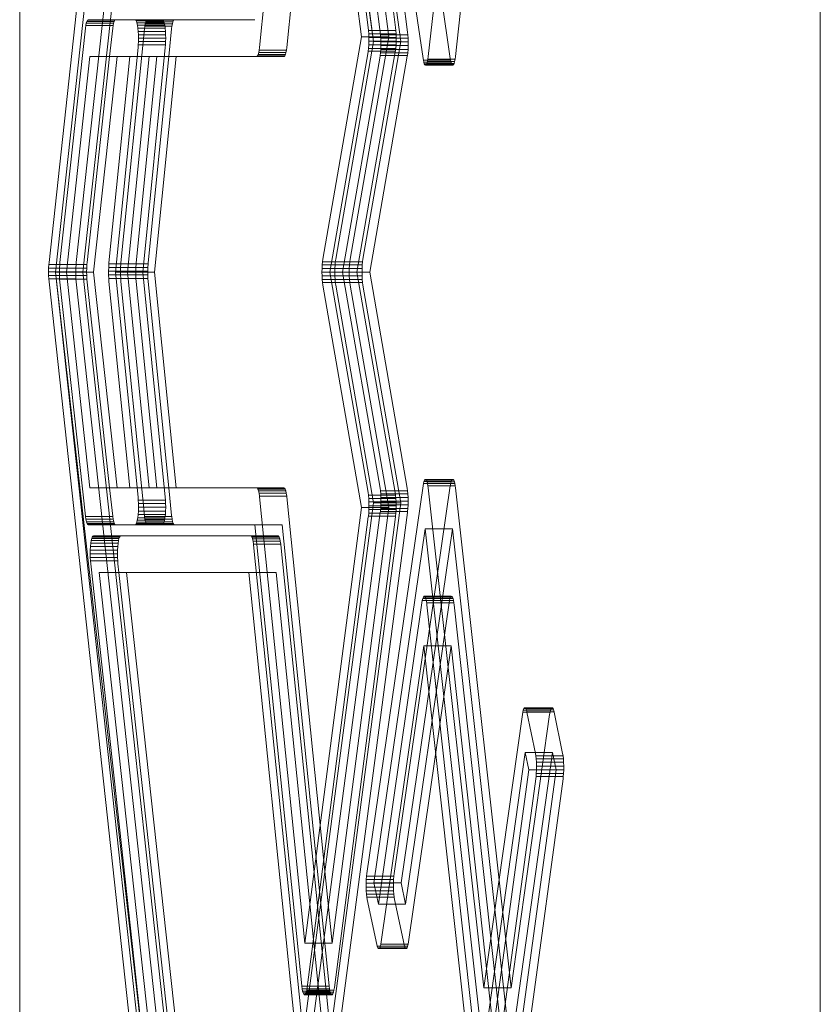
# Model space of a CAD drawing. Units: millimetres. Extents: x 3266 to 578302, y 1630 to 596964.
# Drawn here: x 3432 to 3519, y 5331 to 5438 of the extents above; entities that cross this region are included whole.
import ezdxf

# ---------------------------------------------------------------- set-up
doc = ezdxf.new("R2010")
doc.units = ezdxf.units.MM
doc.layers.add('Контур', color=7, linetype='Continuous', lineweight=15)

msp = doc.modelspace()

# ---------------------------------------------------------------- linework, layer by layer
at = {"layer": 'Контур', "linetype": 'Continuous'}
for p, q in [((3432.438, 4885.798), (3432.438, 5935.663)), ((3519.262, 5935.663), (3519.262, 4885.798)), ((3446.31, 5509.764), (3435.617, 5411.794)), ((3471.545, 5436.787), (3461.886, 5509.911)), ((3464.841, 5509.911), (3474.499, 5436.787)), ((3436.321, 5410.73), (3446.796, 5506.7)), ((3438.572, 5411.794), (3448.93, 5506.7)), ((3439.276, 5410.73), (3449.75, 5506.7)), ((3461.438, 5506.7), (3470.808, 5435.755)), ((3464.392, 5506.7), (3473.763, 5435.755)), ((3470.808, 5435.755), (3463.602, 5488.373)), ((3470.245, 5437.263), (3463.607, 5488.338)), ((3466.561, 5488.338), (3473.2, 5437.263)), ((3476.742, 5434.122), (3482.783, 5488.361)), ((3485.737, 5488.361), (3479.697, 5434.122)), ((3458.446, 5435.115), (3463.364, 5483.528)), ((3461.401, 5435.115), (3466.318, 5483.528)), ((3463.364, 5483.528), (3469.509, 5436.253)), ((3466.318, 5483.528), (3472.463, 5436.253)), ((3470.086, 5475.957), (3476.183, 5433.919)), ((3473.04, 5475.957), (3479.138, 5433.919)), ((3439.61, 5437.48), (3439.572, 5437.189)), ((3439.61, 5437.48), (3439.66, 5437.738)), ((3439.61, 5437.48), (3442.564, 5437.48)), ((3439.72, 5437.942), (3439.66, 5437.738)), ((3442.614, 5437.738), (3439.66, 5437.738)), ((3439.788, 5438.075), (3439.72, 5437.942)), ((3442.675, 5437.942), (3439.72, 5437.942)), ((3439.859, 5438.124), (3439.788, 5438.075)), ((3442.743, 5438.075), (3439.788, 5438.075)), ((3439.865, 5438.125), (3439.859, 5438.124)), ((3442.814, 5438.124), (3439.859, 5438.124)), ((3444.969, 5438.125), (3439.865, 5438.125)), ((3442.526, 5437.189), (3442.564, 5437.48)), ((3442.564, 5437.48), (3442.614, 5437.738)), ((3442.614, 5437.738), (3442.675, 5437.942)), ((3442.675, 5437.942), (3442.743, 5438.075)), ((3442.743, 5438.075), (3442.814, 5438.124)), ((3442.814, 5438.124), (3442.82, 5438.125)), ((3444.969, 5438.125), (3445.032, 5438.091)), ((3444.969, 5438.125), (3446.262, 5438.125)), ((3445.032, 5438.091), (3445.096, 5437.984)), ((3445.032, 5438.091), (3447.986, 5438.091)), ((3445.096, 5437.984), (3445.159, 5437.799)), ((3445.096, 5437.984), (3448.051, 5437.984)), ((3445.159, 5437.799), (3445.214, 5437.539)), ((3445.159, 5437.799), (3448.113, 5437.799)), ((3445.214, 5437.539), (3445.259, 5437.219)), ((3445.214, 5437.539), (3448.169, 5437.539)), ((3445.961, 5437.125), (3445.998, 5437.423)), ((3446.046, 5437.692), (3445.998, 5437.423)), ((3445.998, 5437.423), (3448.952, 5437.423)), ((3446.046, 5437.692), (3446.105, 5437.909)), ((3446.046, 5437.692), (3449.001, 5437.692)), ((3446.172, 5438.056), (3446.105, 5437.909)), ((3449.06, 5437.909), (3446.105, 5437.909)), ((3446.243, 5438.122), (3446.172, 5438.056)), ((3449.126, 5438.056), (3446.172, 5438.056)), ((3446.262, 5438.125), (3446.243, 5438.122)), ((3449.197, 5438.122), (3446.243, 5438.122)), ((3457.947, 5438.125), (3446.262, 5438.125)), ((3447.923, 5438.125), (3447.986, 5438.091)), ((3447.986, 5438.091), (3448.051, 5437.984)), ((3448.051, 5437.984), (3448.113, 5437.799)), ((3448.113, 5437.799), (3448.169, 5437.539)), ((3448.169, 5437.539), (3448.214, 5437.219)), ((3448.915, 5437.125), (3448.952, 5437.423)), ((3448.952, 5437.423), (3449.001, 5437.692)), ((3449.001, 5437.692), (3449.06, 5437.909)), ((3449.06, 5437.909), (3449.126, 5438.056)), ((3449.126, 5438.056), (3449.197, 5438.122)), ((3449.197, 5438.122), (3449.216, 5438.125)), ((3439.572, 5437.189), (3436.798, 5411.795)), ((3442.526, 5437.189), (3442.191, 5434.125)), ((3445.961, 5437.125), (3443.415, 5411.73)), ((3445.259, 5437.219), (3445.291, 5436.861)), ((3445.259, 5437.219), (3448.214, 5437.219)), ((3445.291, 5436.861), (3445.31, 5436.489)), ((3445.291, 5436.861), (3448.246, 5436.861)), ((3445.31, 5436.489), (3445.316, 5436.125)), ((3445.31, 5436.489), (3448.264, 5436.489)), ((3448.214, 5437.219), (3448.246, 5436.861)), ((3448.246, 5436.861), (3448.264, 5436.489)), ((3448.264, 5436.489), (3448.27, 5436.125)), ((3448.615, 5434.125), (3448.915, 5437.125)), ((3470.245, 5437.263), (3470.279, 5436.951)), ((3470.279, 5436.951), (3470.302, 5436.589)), ((3470.279, 5436.951), (3473.233, 5436.951)), ((3470.302, 5436.589), (3470.314, 5436.191)), ((3470.302, 5436.589), (3473.257, 5436.589)), ((3471.578, 5436.477), (3471.545, 5436.787)), ((3471.578, 5436.477), (3471.603, 5436.116)), ((3471.578, 5436.477), (3474.533, 5436.477)), ((3473.2, 5437.263), (3473.233, 5436.951)), ((3473.233, 5436.951), (3473.257, 5436.589)), ((3473.257, 5436.589), (3473.268, 5436.191)), ((3474.499, 5436.787), (3474.533, 5436.477)), ((3474.533, 5436.477), (3474.557, 5436.116)), ((3445.269, 5435.125), (3445.291, 5435.388)), ((3445.31, 5435.761), (3445.291, 5435.388)), ((3448.246, 5435.388), (3445.291, 5435.388)), ((3445.316, 5436.125), (3445.31, 5435.761)), ((3448.264, 5435.761), (3445.31, 5435.761)), ((3445.316, 5436.125), (3448.27, 5436.125)), ((3448.246, 5435.388), (3448.224, 5435.125)), ((3448.264, 5435.761), (3448.246, 5435.388)), ((3448.27, 5436.125), (3448.264, 5435.761)), ((3469.509, 5436.253), (3465.323, 5412.144)), ((3470.808, 5435.755), (3466.708, 5412.144)), ((3472.463, 5436.253), (3468.277, 5412.144)), ((3469.509, 5436.253), (3470.312, 5436.253)), ((3473.763, 5435.755), (3469.663, 5412.144)), ((3470.263, 5435.017), (3470.294, 5435.38)), ((3470.311, 5435.779), (3470.294, 5435.38)), ((3470.294, 5435.38), (3473.248, 5435.38)), ((3470.314, 5436.191), (3470.311, 5435.779)), ((3470.311, 5435.779), (3473.265, 5435.779)), ((3470.312, 5436.253), (3472.463, 5436.253)), ((3470.314, 5436.191), (3473.268, 5436.191)), ((3470.808, 5435.755), (3471.614, 5435.755)), ((3471.595, 5434.906), (3471.613, 5435.307)), ((3471.615, 5435.719), (3471.603, 5436.116)), ((3474.557, 5436.116), (3471.603, 5436.116)), ((3471.613, 5435.307), (3471.615, 5435.719)), ((3474.567, 5435.307), (3471.613, 5435.307)), ((3471.614, 5435.755), (3473.763, 5435.755)), ((3474.569, 5435.719), (3471.615, 5435.719)), ((3473.248, 5435.38), (3473.217, 5435.017)), ((3473.265, 5435.779), (3473.248, 5435.38)), ((3473.268, 5436.191), (3473.265, 5435.779)), ((3474.567, 5435.307), (3474.55, 5434.906)), ((3474.557, 5436.116), (3474.569, 5435.719)), ((3474.569, 5435.719), (3474.567, 5435.307)), ((3442.824, 5410.73), (3445.269, 5435.125)), ((3448.224, 5435.125), (3445.778, 5410.73)), ((3458.301, 5434.335), (3458.235, 5434.19)), ((3458.361, 5434.55), (3458.301, 5434.335)), ((3458.301, 5434.335), (3461.256, 5434.335)), ((3458.409, 5434.817), (3458.361, 5434.55)), ((3458.361, 5434.55), (3461.315, 5434.55)), ((3458.446, 5435.115), (3458.409, 5434.817)), ((3458.409, 5434.817), (3461.364, 5434.817)), ((3461.189, 5434.19), (3461.256, 5434.335)), ((3461.256, 5434.335), (3461.315, 5434.55)), ((3461.315, 5434.55), (3461.364, 5434.817)), ((3461.364, 5434.817), (3461.401, 5435.115)), ((3466.059, 5410.73), (3470.213, 5434.65)), ((3473.167, 5434.65), (3469.014, 5410.73)), ((3470.213, 5434.65), (3470.222, 5434.708)), ((3470.263, 5435.017), (3470.222, 5434.708)), ((3473.177, 5434.708), (3470.222, 5434.708)), ((3470.263, 5435.017), (3473.217, 5435.017)), ((3471.514, 5434.162), (3471.525, 5434.231)), ((3471.525, 5434.231), (3471.566, 5434.542)), ((3474.48, 5434.231), (3471.525, 5434.231)), ((3471.566, 5434.542), (3471.595, 5434.906)), ((3474.52, 5434.542), (3471.566, 5434.542)), ((3474.55, 5434.906), (3471.595, 5434.906)), ((3473.177, 5434.708), (3473.167, 5434.65)), ((3473.217, 5435.017), (3473.177, 5434.708)), ((3474.48, 5434.231), (3474.468, 5434.162)), ((3474.52, 5434.542), (3474.48, 5434.231)), ((3474.55, 5434.906), (3474.52, 5434.542)), ((3437.502, 5410.73), (3440.057, 5434.125)), ((3442.191, 5434.125), (3439.753, 5411.795)), ((3440.057, 5434.125), (3444.367, 5434.125)), ((3440.457, 5410.73), (3443.012, 5434.125)), ((3444.367, 5434.125), (3442.122, 5411.73)), ((3444.117, 5410.73), (3446.462, 5434.125)), ((3445.169, 5434.125), (3444.367, 5434.125)), ((3447.321, 5434.125), (3445.076, 5411.73)), ((3446.462, 5434.125), (3445.169, 5434.125)), ((3446.37, 5411.73), (3448.615, 5434.125)), ((3446.462, 5434.125), (3458.146, 5434.125)), ((3447.072, 5410.73), (3449.417, 5434.125)), ((3458.164, 5434.127), (3458.146, 5434.125)), ((3461.101, 5434.125), (3458.146, 5434.125)), ((3458.235, 5434.19), (3458.164, 5434.127)), ((3461.118, 5434.127), (3458.164, 5434.127)), ((3458.235, 5434.19), (3461.189, 5434.19)), ((3461.101, 5434.125), (3461.118, 5434.127)), ((3461.118, 5434.127), (3461.189, 5434.19)), ((3467.445, 5410.73), (3471.514, 5434.162)), ((3474.468, 5434.162), (3470.399, 5410.73)), ((3476.183, 5433.919), (3476.212, 5433.742)), ((3476.685, 5433.742), (3476.212, 5433.742)), ((3476.212, 5433.742), (3476.262, 5433.518)), ((3476.634, 5433.518), (3476.262, 5433.518)), ((3476.262, 5433.518), (3476.319, 5433.349)), ((3476.578, 5433.349), (3476.319, 5433.349)), ((3476.383, 5433.239), (3476.319, 5433.349)), ((3476.383, 5433.239), (3476.51, 5433.239)), ((3476.383, 5433.239), (3476.453, 5433.201)), ((3476.524, 5433.247), (3476.453, 5433.201)), ((3476.453, 5433.201), (3479.407, 5433.201)), ((3476.51, 5433.239), (3479.337, 5433.239)), ((3476.592, 5433.376), (3476.524, 5433.247)), ((3476.524, 5433.247), (3479.478, 5433.247)), ((3479.273, 5433.349), (3476.578, 5433.349)), ((3476.653, 5433.578), (3476.592, 5433.376)), ((3476.592, 5433.376), (3479.546, 5433.376)), ((3479.217, 5433.518), (3476.634, 5433.518)), ((3476.703, 5433.833), (3476.653, 5433.578)), ((3476.653, 5433.578), (3479.607, 5433.578)), ((3479.167, 5433.742), (3476.685, 5433.742)), ((3476.742, 5434.122), (3476.703, 5433.833)), ((3476.703, 5433.833), (3479.658, 5433.833)), ((3479.138, 5433.919), (3479.167, 5433.742)), ((3479.167, 5433.742), (3479.217, 5433.518)), ((3479.217, 5433.518), (3479.273, 5433.349)), ((3479.273, 5433.349), (3479.337, 5433.239)), ((3479.337, 5433.239), (3479.407, 5433.201)), ((3479.407, 5433.201), (3479.478, 5433.247)), ((3479.478, 5433.247), (3479.546, 5433.376)), ((3479.546, 5433.376), (3479.607, 5433.578)), ((3479.607, 5433.578), (3479.658, 5433.833)), ((3479.658, 5433.833), (3479.697, 5434.122)), ((3435.596, 5411.565), (3435.617, 5411.794)), ((3436.798, 5411.795), (3436.776, 5411.564)), ((3438.55, 5411.565), (3438.572, 5411.794)), ((3439.753, 5411.795), (3439.731, 5411.564)), ((3465.282, 5411.863), (3465.249, 5411.524)), ((3465.282, 5411.863), (3465.323, 5412.144)), ((3465.282, 5411.863), (3466.256, 5411.863)), ((3466.256, 5411.863), (3466.668, 5411.863)), ((3466.668, 5411.863), (3466.635, 5411.524)), ((3466.708, 5412.144), (3466.668, 5411.863)), ((3467.642, 5411.863), (3466.668, 5411.863)), ((3469.622, 5411.863), (3467.642, 5411.863)), ((3468.236, 5411.863), (3468.204, 5411.524)), ((3468.277, 5412.144), (3468.236, 5411.863)), ((3469.622, 5411.863), (3469.59, 5411.524)), ((3469.663, 5412.144), (3469.622, 5411.863)), ((3435.564, 5410.766), (3435.573, 5411.175)), ((3435.564, 5410.766), (3436.325, 5410.766)), ((3435.57, 5410.364), (3435.564, 5410.766)), ((3435.573, 5411.175), (3435.596, 5411.565)), ((3435.573, 5411.175), (3436.37, 5411.175)), ((3436.413, 5411.565), (3435.596, 5411.565)), ((3446.796, 5314.76), (3436.321, 5410.73)), ((3436.321, 5410.73), (3446.94, 5316.802)), ((3436.321, 5410.73), (3437.502, 5410.73)), ((3436.325, 5410.766), (3438.518, 5410.766)), ((3436.37, 5411.175), (3438.527, 5411.175)), ((3438.55, 5411.565), (3436.413, 5411.565)), ((3436.753, 5411.174), (3436.745, 5410.765)), ((3436.745, 5410.765), (3436.751, 5410.363)), ((3437.506, 5410.765), (3436.745, 5410.765)), ((3436.776, 5411.564), (3436.753, 5411.174)), ((3437.551, 5411.174), (3436.753, 5411.174)), ((3437.593, 5411.564), (3436.776, 5411.564)), ((3440.057, 5387.336), (3437.502, 5410.73)), ((3437.502, 5410.73), (3440.457, 5410.73)), ((3439.699, 5410.765), (3437.506, 5410.765)), ((3439.708, 5411.174), (3437.551, 5411.174)), ((3439.731, 5411.564), (3437.593, 5411.564)), ((3438.518, 5410.766), (3438.527, 5411.175)), ((3438.524, 5410.364), (3438.518, 5410.766)), ((3438.527, 5411.175), (3438.55, 5411.565)), ((3449.75, 5314.76), (3439.276, 5410.73)), ((3439.708, 5411.174), (3439.699, 5410.765)), ((3439.699, 5410.765), (3439.705, 5410.363)), ((3439.731, 5411.564), (3439.708, 5411.174)), ((3440.457, 5410.73), (3443.012, 5387.336)), ((3442.087, 5411.248), (3442.076, 5410.841)), ((3442.076, 5410.841), (3442.835, 5410.841)), ((3442.079, 5410.438), (3442.076, 5410.841)), ((3442.087, 5411.248), (3442.113, 5411.633)), ((3442.087, 5411.248), (3442.876, 5411.248)), ((3442.122, 5411.73), (3442.113, 5411.633)), ((3442.914, 5411.633), (3442.113, 5411.633)), ((3445.269, 5386.336), (3442.824, 5410.73)), ((3442.824, 5410.73), (3444.117, 5410.73)), ((3442.835, 5410.841), (3443.369, 5410.841)), ((3442.876, 5411.248), (3443.38, 5411.248)), ((3443.406, 5411.633), (3442.914, 5411.633)), ((3443.369, 5410.841), (3443.38, 5411.248)), ((3443.369, 5410.841), (3444.128, 5410.841)), ((3443.373, 5410.438), (3443.369, 5410.841)), ((3443.38, 5411.248), (3443.406, 5411.633)), ((3443.38, 5411.248), (3444.169, 5411.248)), ((3443.415, 5411.73), (3443.406, 5411.633)), ((3443.406, 5411.633), (3444.208, 5411.633)), ((3446.462, 5387.336), (3444.117, 5410.73)), ((3444.117, 5410.73), (3447.072, 5410.73)), ((3444.128, 5410.841), (3446.324, 5410.841)), ((3444.169, 5411.248), (3446.335, 5411.248)), ((3444.208, 5411.633), (3446.36, 5411.633)), ((3445.042, 5411.248), (3445.03, 5410.841)), ((3445.03, 5410.841), (3445.034, 5410.438)), ((3445.067, 5411.633), (3445.042, 5411.248)), ((3445.076, 5411.73), (3445.067, 5411.633)), ((3445.778, 5410.73), (3448.224, 5386.336)), ((3446.324, 5410.841), (3446.335, 5411.248)), ((3446.327, 5410.438), (3446.324, 5410.841)), ((3446.335, 5411.248), (3446.36, 5411.633)), ((3446.36, 5411.633), (3446.37, 5411.73)), ((3449.417, 5387.336), (3447.072, 5410.73)), ((3465.221, 5410.73), (3465.228, 5411.14)), ((3465.221, 5410.73), (3466.059, 5410.73)), ((3465.228, 5410.32), (3465.221, 5410.73)), ((3465.228, 5411.14), (3465.249, 5411.524)), ((3465.228, 5411.14), (3466.13, 5411.14)), ((3465.249, 5411.524), (3466.197, 5411.524)), ((3470.213, 5386.81), (3466.059, 5410.73)), ((3466.059, 5410.73), (3466.606, 5410.73)), ((3466.13, 5411.14), (3466.614, 5411.14)), ((3466.197, 5411.524), (3466.635, 5411.524)), ((3466.614, 5411.14), (3466.606, 5410.73)), ((3466.614, 5410.32), (3466.606, 5410.73)), ((3467.445, 5410.73), (3466.606, 5410.73)), ((3466.635, 5411.524), (3466.614, 5411.14)), ((3467.516, 5411.14), (3466.614, 5411.14)), ((3467.583, 5411.524), (3466.635, 5411.524)), ((3471.514, 5387.298), (3467.445, 5410.73)), ((3467.445, 5410.73), (3470.399, 5410.73)), ((3469.568, 5411.14), (3467.516, 5411.14)), ((3469.59, 5411.524), (3467.583, 5411.524)), ((3468.183, 5411.14), (3468.175, 5410.73)), ((3468.175, 5410.73), (3468.183, 5410.32)), ((3468.204, 5411.524), (3468.183, 5411.14)), ((3469.014, 5410.73), (3473.167, 5386.81)), ((3469.568, 5411.14), (3469.561, 5410.73)), ((3469.561, 5410.73), (3469.568, 5410.32)), ((3469.59, 5411.524), (3469.568, 5411.14)), ((3470.399, 5410.73), (3474.468, 5387.298)), ((3435.57, 5410.364), (3436.361, 5410.364)), ((3435.589, 5409.992), (3435.57, 5410.364)), ((3435.589, 5409.992), (3436.402, 5409.992)), ((3435.617, 5409.666), (3435.589, 5409.992)), ((3435.617, 5409.666), (3446.31, 5311.696)), ((3436.361, 5410.364), (3438.524, 5410.364)), ((3436.402, 5409.992), (3438.543, 5409.992)), ((3437.542, 5410.363), (3436.751, 5410.363)), ((3436.751, 5410.363), (3436.769, 5409.991)), ((3437.583, 5409.991), (3436.769, 5409.991)), ((3436.798, 5409.665), (3436.769, 5409.991)), ((3436.798, 5409.665), (3439.572, 5384.271)), ((3439.705, 5410.363), (3437.542, 5410.363)), ((3439.724, 5409.991), (3437.583, 5409.991)), ((3438.543, 5409.992), (3438.524, 5410.364)), ((3438.572, 5409.666), (3438.543, 5409.992)), ((3448.93, 5314.76), (3438.572, 5409.666)), ((3439.705, 5410.363), (3439.724, 5409.991)), ((3439.724, 5409.991), (3439.753, 5409.665)), ((3439.753, 5409.665), (3442.191, 5387.336)), ((3442.079, 5410.438), (3442.853, 5410.438)), ((3442.095, 5410.062), (3442.079, 5410.438)), ((3442.095, 5410.062), (3442.891, 5410.062)), ((3442.122, 5409.73), (3442.095, 5410.062)), ((3442.122, 5409.73), (3444.367, 5387.336)), ((3442.853, 5410.438), (3443.373, 5410.438)), ((3442.891, 5410.062), (3443.389, 5410.062)), ((3443.373, 5410.438), (3444.146, 5410.438)), ((3443.389, 5410.062), (3443.373, 5410.438)), ((3443.389, 5410.062), (3444.184, 5410.062)), ((3443.415, 5409.73), (3443.389, 5410.062)), ((3443.415, 5409.73), (3445.961, 5384.336)), ((3444.146, 5410.438), (3446.327, 5410.438)), ((3444.184, 5410.062), (3446.343, 5410.062)), ((3445.034, 5410.438), (3445.05, 5410.062)), ((3445.05, 5410.062), (3445.076, 5409.73)), ((3447.321, 5387.336), (3445.076, 5409.73)), ((3446.343, 5410.062), (3446.327, 5410.438)), ((3446.37, 5409.73), (3446.343, 5410.062)), ((3448.615, 5387.336), (3446.37, 5409.73)), ((3465.228, 5410.32), (3466.13, 5410.32)), ((3465.249, 5409.936), (3465.228, 5410.32)), ((3465.249, 5409.936), (3466.197, 5409.936)), ((3465.282, 5409.597), (3465.249, 5409.936)), ((3466.13, 5410.32), (3466.614, 5410.32)), ((3466.197, 5409.936), (3466.635, 5409.936)), ((3466.614, 5410.32), (3467.516, 5410.32)), ((3466.614, 5410.32), (3466.635, 5409.936)), ((3466.635, 5409.936), (3467.583, 5409.936)), ((3466.668, 5409.597), (3466.635, 5409.936)), ((3467.516, 5410.32), (3469.568, 5410.32)), ((3467.583, 5409.936), (3469.59, 5409.936)), ((3468.183, 5410.32), (3468.204, 5409.936)), ((3468.204, 5409.936), (3468.236, 5409.597)), ((3469.568, 5410.32), (3469.59, 5409.936)), ((3469.59, 5409.936), (3469.622, 5409.597)), ((3465.282, 5409.597), (3466.256, 5409.597)), ((3465.323, 5409.316), (3465.282, 5409.597)), ((3465.323, 5409.316), (3469.509, 5385.207)), ((3466.256, 5409.597), (3466.668, 5409.597)), ((3466.668, 5409.597), (3467.642, 5409.597)), ((3466.708, 5409.316), (3466.668, 5409.597)), ((3466.708, 5409.316), (3470.808, 5385.705)), ((3467.642, 5409.597), (3469.622, 5409.597)), ((3468.236, 5409.597), (3468.277, 5409.316)), ((3468.277, 5409.316), (3472.463, 5385.207)), ((3469.622, 5409.597), (3469.663, 5409.316)), ((3473.763, 5385.705), (3469.663, 5409.316)), ((3444.367, 5387.336), (3440.057, 5387.336)), ((3442.191, 5387.336), (3442.526, 5384.271)), ((3444.367, 5387.336), (3445.169, 5387.336)), ((3445.169, 5387.336), (3446.462, 5387.336)), ((3458.146, 5387.336), (3446.462, 5387.336)), ((3448.915, 5384.336), (3448.615, 5387.336)), ((3458.146, 5387.336), (3458.21, 5387.302)), ((3458.146, 5387.336), (3461.101, 5387.336)), ((3458.21, 5387.302), (3458.274, 5387.195)), ((3458.21, 5387.302), (3461.164, 5387.302)), ((3461.164, 5387.302), (3461.101, 5387.336)), ((3461.229, 5387.195), (3461.164, 5387.302)), ((3476.183, 5387.541), (3470.086, 5345.503)), ((3471.514, 5387.298), (3471.555, 5387.017)), ((3479.138, 5387.541), (3473.04, 5345.503)), ((3474.468, 5387.298), (3474.509, 5387.017)), ((3476.183, 5387.541), (3476.228, 5387.799)), ((3476.228, 5387.799), (3476.284, 5388.016)), ((3476.228, 5387.799), (3476.671, 5387.799)), ((3476.284, 5388.016), (3476.349, 5388.172)), ((3476.284, 5388.016), (3476.615, 5388.016)), ((3476.349, 5388.172), (3476.419, 5388.251)), ((3476.349, 5388.172), (3476.548, 5388.172)), ((3476.419, 5388.251), (3476.49, 5388.245)), ((3476.419, 5388.251), (3479.373, 5388.251)), ((3476.49, 5388.245), (3476.559, 5388.158)), ((3476.49, 5388.245), (3479.445, 5388.245)), ((3476.548, 5388.172), (3479.303, 5388.172)), ((3476.559, 5388.158), (3476.62, 5388.001)), ((3476.559, 5388.158), (3479.513, 5388.158)), ((3476.615, 5388.016), (3479.238, 5388.016)), ((3476.62, 5388.001), (3476.672, 5387.794)), ((3479.575, 5388.001), (3476.62, 5388.001)), ((3476.671, 5387.799), (3479.183, 5387.799)), ((3476.717, 5387.535), (3476.672, 5387.794)), ((3479.627, 5387.794), (3476.672, 5387.794)), ((3476.742, 5387.338), (3476.717, 5387.535)), ((3479.672, 5387.535), (3476.717, 5387.535)), ((3482.783, 5333.099), (3476.742, 5387.338)), ((3479.183, 5387.799), (3479.138, 5387.541)), ((3479.238, 5388.016), (3479.183, 5387.799)), ((3479.303, 5388.172), (3479.238, 5388.016)), ((3479.373, 5388.251), (3479.303, 5388.172)), ((3479.445, 5388.245), (3479.373, 5388.251)), ((3479.513, 5388.158), (3479.445, 5388.245)), ((3479.575, 5388.001), (3479.513, 5388.158)), ((3479.627, 5387.794), (3479.575, 5388.001)), ((3479.672, 5387.535), (3479.627, 5387.794)), ((3479.697, 5387.338), (3479.672, 5387.535)), ((3485.737, 5333.099), (3479.697, 5387.338)), ((3445.269, 5386.336), (3445.296, 5386.004)), ((3448.224, 5386.336), (3448.25, 5386.004)), ((3458.274, 5387.195), (3458.336, 5387.01)), ((3458.274, 5387.195), (3461.229, 5387.195)), ((3458.336, 5387.01), (3458.392, 5386.75)), ((3458.336, 5387.01), (3461.291, 5387.01)), ((3458.437, 5386.43), (3458.392, 5386.75)), ((3458.392, 5386.75), (3461.346, 5386.75)), ((3458.437, 5386.43), (3458.446, 5386.345)), ((3458.437, 5386.43), (3461.392, 5386.43)), ((3463.364, 5337.932), (3458.446, 5386.345)), ((3461.291, 5387.01), (3461.229, 5387.195)), ((3461.346, 5386.75), (3461.291, 5387.01)), ((3461.392, 5386.43), (3461.346, 5386.75)), ((3461.401, 5386.345), (3461.392, 5386.43)), ((3466.318, 5337.932), (3461.401, 5386.345)), ((3470.213, 5386.81), (3470.254, 5386.529)), ((3470.254, 5386.529), (3470.286, 5386.19)), ((3470.254, 5386.529), (3473.208, 5386.529)), ((3470.286, 5386.19), (3470.307, 5385.806)), ((3470.286, 5386.19), (3473.24, 5386.19)), ((3471.555, 5387.017), (3471.587, 5386.678)), ((3471.555, 5387.017), (3474.509, 5387.017)), ((3471.587, 5386.678), (3471.608, 5386.294)), ((3471.587, 5386.678), (3474.542, 5386.678)), ((3471.608, 5386.294), (3471.616, 5385.884)), ((3471.608, 5386.294), (3474.563, 5386.294)), ((3473.167, 5386.81), (3473.208, 5386.529)), ((3473.208, 5386.529), (3473.24, 5386.19)), ((3473.24, 5386.19), (3473.262, 5385.806)), ((3474.509, 5387.017), (3474.542, 5386.678)), ((3474.542, 5386.678), (3474.563, 5386.294)), ((3474.563, 5386.294), (3474.57, 5385.884)), ((3445.296, 5386.004), (3445.312, 5385.628)), ((3445.296, 5386.004), (3448.25, 5386.004)), ((3445.315, 5385.225), (3445.304, 5384.818)), ((3445.312, 5385.628), (3445.315, 5385.225)), ((3445.312, 5385.628), (3448.267, 5385.628)), ((3445.315, 5385.225), (3448.27, 5385.225)), ((3448.25, 5386.004), (3448.267, 5385.628)), ((3448.27, 5385.225), (3448.258, 5384.818)), ((3448.267, 5385.628), (3448.27, 5385.225)), ((3470.808, 5385.705), (3461.438, 5314.76)), ((3469.509, 5385.207), (3463.364, 5337.932)), ((3473.763, 5385.705), (3464.392, 5314.76)), ((3466.318, 5337.932), (3472.463, 5385.207)), ((3469.509, 5385.207), (3470.311, 5385.207)), ((3470.307, 5385.806), (3470.315, 5385.396)), ((3470.307, 5385.806), (3473.262, 5385.806)), ((3470.315, 5385.396), (3470.307, 5384.986)), ((3470.311, 5385.207), (3472.463, 5385.207)), ((3470.315, 5385.396), (3473.269, 5385.396)), ((3470.808, 5385.705), (3471.612, 5385.705)), ((3471.587, 5385.09), (3471.555, 5384.751)), ((3471.608, 5385.474), (3471.587, 5385.09)), ((3471.587, 5385.09), (3474.542, 5385.09)), ((3471.616, 5385.884), (3471.608, 5385.474)), ((3471.608, 5385.474), (3474.563, 5385.474)), ((3471.612, 5385.705), (3473.763, 5385.705)), ((3471.616, 5385.884), (3474.57, 5385.884)), ((3473.262, 5385.806), (3473.269, 5385.396)), ((3473.269, 5385.396), (3473.262, 5384.986)), ((3474.509, 5384.751), (3474.542, 5385.09)), ((3474.563, 5385.474), (3474.542, 5385.09)), ((3474.57, 5385.884), (3474.563, 5385.474)), ((3439.572, 5384.271), (3439.575, 5384.241)), ((3442.529, 5384.241), (3439.575, 5384.241)), ((3439.575, 5384.241), (3439.62, 5383.921)), ((3442.526, 5384.271), (3442.529, 5384.241)), ((3442.529, 5384.241), (3442.574, 5383.921)), ((3445.194, 5383.814), (3445.241, 5384.093)), ((3445.279, 5384.433), (3445.241, 5384.093)), ((3445.241, 5384.093), (3448.195, 5384.093)), ((3445.304, 5384.818), (3445.279, 5384.433)), ((3445.279, 5384.433), (3448.233, 5384.433)), ((3445.304, 5384.818), (3448.258, 5384.818)), ((3445.971, 5384.241), (3445.961, 5384.336)), ((3445.971, 5384.241), (3448.926, 5384.241)), ((3445.971, 5384.241), (3446.016, 5383.921)), ((3448.195, 5384.093), (3448.149, 5383.814)), ((3448.233, 5384.433), (3448.195, 5384.093)), ((3448.258, 5384.818), (3448.233, 5384.433)), ((3448.926, 5384.241), (3448.915, 5384.336)), ((3448.971, 5383.921), (3448.926, 5384.241)), ((3461.886, 5311.55), (3471.545, 5384.673)), ((3463.607, 5333.122), (3470.245, 5384.198)), ((3474.499, 5384.673), (3464.841, 5311.55)), ((3473.2, 5384.198), (3466.561, 5333.122)), ((3470.245, 5384.198), (3470.254, 5384.263)), ((3470.286, 5384.602), (3470.254, 5384.263)), ((3473.208, 5384.263), (3470.254, 5384.263)), ((3470.286, 5384.602), (3470.307, 5384.986)), ((3470.286, 5384.602), (3473.24, 5384.602)), ((3470.307, 5384.986), (3473.262, 5384.986)), ((3471.545, 5384.673), (3471.555, 5384.751)), ((3471.555, 5384.751), (3474.509, 5384.751)), ((3473.208, 5384.263), (3473.2, 5384.198)), ((3473.24, 5384.602), (3473.208, 5384.263)), ((3473.262, 5384.986), (3473.24, 5384.602)), ((3474.499, 5384.673), (3474.509, 5384.751)), ((3442.574, 5383.921), (3439.62, 5383.921)), ((3439.62, 5383.921), (3439.675, 5383.662)), ((3442.63, 5383.662), (3439.675, 5383.662)), ((3439.675, 5383.662), (3439.738, 5383.476)), ((3442.692, 5383.476), (3439.738, 5383.476)), ((3439.802, 5383.369), (3439.738, 5383.476)), ((3439.802, 5383.369), (3442.757, 5383.369)), ((3439.802, 5383.369), (3439.865, 5383.336)), ((3439.865, 5383.336), (3444.969, 5383.336)), ((3442.574, 5383.921), (3442.63, 5383.662)), ((3442.63, 5383.662), (3442.692, 5383.476)), ((3442.692, 5383.476), (3442.757, 5383.369)), ((3442.757, 5383.369), (3442.82, 5383.336)), ((3444.969, 5383.336), (3445.019, 5383.357)), ((3446.262, 5383.336), (3444.969, 5383.336)), ((3445.019, 5383.357), (3445.085, 5383.45)), ((3447.974, 5383.357), (3445.019, 5383.357)), ((3445.085, 5383.45), (3445.142, 5383.603)), ((3448.039, 5383.45), (3445.085, 5383.45)), ((3445.194, 5383.814), (3445.142, 5383.603)), ((3448.097, 5383.603), (3445.142, 5383.603)), ((3445.194, 5383.814), (3448.149, 5383.814)), ((3446.016, 5383.921), (3448.971, 5383.921)), ((3446.072, 5383.662), (3446.016, 5383.921)), ((3446.072, 5383.662), (3449.026, 5383.662)), ((3446.134, 5383.476), (3446.072, 5383.662)), ((3446.134, 5383.476), (3449.088, 5383.476)), ((3446.199, 5383.369), (3446.134, 5383.476)), ((3446.199, 5383.369), (3449.153, 5383.369)), ((3446.262, 5383.336), (3446.199, 5383.369)), ((3446.262, 5383.336), (3457.947, 5383.336)), ((3447.923, 5383.336), (3447.974, 5383.357)), ((3447.974, 5383.357), (3448.039, 5383.45)), ((3448.097, 5383.603), (3448.039, 5383.45)), ((3448.149, 5383.814), (3448.097, 5383.603)), ((3449.026, 5383.662), (3448.971, 5383.921)), ((3449.088, 5383.476), (3449.026, 5383.662)), ((3449.153, 5383.369), (3449.088, 5383.476)), ((3449.216, 5383.336), (3449.153, 5383.369)), ((3457.947, 5383.336), (3463.029, 5333.311)), ((3457.947, 5383.336), (3458.752, 5383.336)), ((3458.752, 5383.336), (3460.902, 5383.336)), ((3465.983, 5333.311), (3460.902, 5383.336)), ((3440.305, 5381.996), (3440.248, 5381.831)), ((3440.369, 5382.104), (3440.305, 5381.996)), ((3443.259, 5381.996), (3440.305, 5381.996)), ((3440.433, 5382.138), (3440.369, 5382.104)), ((3443.324, 5382.104), (3440.369, 5382.104)), ((3457.503, 5382.138), (3440.433, 5382.138)), ((3443.259, 5381.996), (3443.203, 5381.831)), ((3443.324, 5382.104), (3443.259, 5381.996)), ((3443.387, 5382.138), (3443.324, 5382.104)), ((3457.503, 5382.138), (3457.566, 5382.105)), ((3457.503, 5382.138), (3460.457, 5382.138)), ((3457.566, 5382.105), (3457.631, 5381.998)), ((3457.566, 5382.105), (3460.521, 5382.105)), ((3457.631, 5381.998), (3457.693, 5381.812)), ((3457.631, 5381.998), (3460.585, 5381.998)), ((3460.521, 5382.105), (3460.457, 5382.138)), ((3460.585, 5381.998), (3460.521, 5382.105)), ((3460.648, 5381.812), (3460.585, 5381.998)), ((3470.844, 5344.488), (3476.413, 5382.885)), ((3479.367, 5382.885), (3473.798, 5344.488)), ((3476.413, 5382.885), (3482.458, 5328.608)), ((3476.413, 5382.885), (3477.238, 5382.885)), ((3477.238, 5382.885), (3479.367, 5382.885)), ((3485.412, 5328.608), (3479.367, 5382.885)), ((3440.095, 5380.582), (3440.118, 5380.972)), ((3440.118, 5380.972), (3440.153, 5381.32)), ((3440.118, 5380.972), (3443.072, 5380.972)), ((3440.153, 5381.32), (3440.198, 5381.609)), ((3440.153, 5381.32), (3443.107, 5381.32)), ((3440.198, 5381.609), (3440.248, 5381.831)), ((3443.152, 5381.609), (3440.198, 5381.609)), ((3443.203, 5381.831), (3440.248, 5381.831)), ((3443.072, 5380.972), (3443.049, 5380.582)), ((3443.107, 5381.32), (3443.072, 5380.972)), ((3443.152, 5381.609), (3443.107, 5381.32)), ((3443.203, 5381.831), (3443.152, 5381.609)), ((3457.693, 5381.812), (3457.749, 5381.552)), ((3457.693, 5381.812), (3460.648, 5381.812)), ((3457.794, 5381.232), (3457.749, 5381.552)), ((3457.749, 5381.552), (3460.703, 5381.552)), ((3457.794, 5381.232), (3457.803, 5381.148)), ((3457.794, 5381.232), (3460.748, 5381.232)), ((3462.971, 5330.273), (3457.803, 5381.148)), ((3460.703, 5381.552), (3460.648, 5381.812)), ((3460.748, 5381.232), (3460.703, 5381.552)), ((3460.757, 5381.148), (3460.748, 5381.232)), ((3465.925, 5330.273), (3460.757, 5381.148)), ((3440.086, 5380.173), (3440.095, 5380.582)), ((3440.086, 5380.173), (3443.04, 5380.173)), ((3440.092, 5379.771), (3440.086, 5380.173)), ((3440.092, 5379.771), (3443.046, 5379.771)), ((3440.11, 5379.399), (3440.092, 5379.771)), ((3440.095, 5380.582), (3443.049, 5380.582)), ((3443.049, 5380.582), (3443.04, 5380.173)), ((3443.046, 5379.771), (3443.04, 5380.173)), ((3443.046, 5379.771), (3443.065, 5379.399)), ((3440.11, 5379.399), (3443.065, 5379.399)), ((3440.139, 5379.073), (3440.11, 5379.399)), ((3440.139, 5379.073), (3446.94, 5316.802)), ((3443.065, 5379.399), (3443.094, 5379.073)), ((3443.196, 5378.138), (3443.094, 5379.073)), ((3441.062, 5378.138), (3457.304, 5378.138)), ((3447.426, 5319.867), (3441.062, 5378.138)), ((3449.56, 5319.867), (3443.196, 5378.138)), ((3450.381, 5319.867), (3444.016, 5378.138)), ((3457.304, 5378.138), (3462.255, 5329.399)), ((3457.304, 5378.138), (3458.109, 5378.138)), ((3458.109, 5378.138), (3460.258, 5378.138)), ((3465.209, 5329.399), (3460.258, 5378.138)), ((3476.147, 5375.328), (3476.212, 5375.486)), ((3476.282, 5375.566), (3476.212, 5375.486)), ((3476.212, 5375.486), (3476.414, 5375.486)), ((3476.282, 5375.566), (3476.353, 5375.562)), ((3476.282, 5375.566), (3479.236, 5375.566)), ((3476.422, 5375.476), (3476.353, 5375.562)), ((3479.308, 5375.562), (3476.353, 5375.562)), ((3476.414, 5375.486), (3479.166, 5375.486)), ((3476.484, 5375.321), (3476.422, 5375.476)), ((3479.377, 5375.476), (3476.422, 5375.476)), ((3479.102, 5375.328), (3479.166, 5375.486)), ((3479.166, 5375.486), (3479.236, 5375.566)), ((3479.236, 5375.566), (3479.308, 5375.562)), ((3479.308, 5375.562), (3479.377, 5375.476)), ((3479.377, 5375.476), (3479.438, 5375.321)), ((3476.047, 5374.851), (3471.339, 5342.152)), ((3474.293, 5342.152), (3479.001, 5374.851)), ((3476.047, 5374.851), (3476.092, 5375.11)), ((3476.092, 5375.11), (3476.147, 5375.328)), ((3476.092, 5375.11), (3476.537, 5375.11)), ((3476.147, 5375.328), (3476.481, 5375.328)), ((3476.481, 5375.328), (3479.102, 5375.328)), ((3476.536, 5375.114), (3476.484, 5375.321)), ((3479.438, 5375.321), (3476.484, 5375.321)), ((3476.581, 5374.856), (3476.536, 5375.114)), ((3479.49, 5375.114), (3476.536, 5375.114)), ((3476.537, 5375.11), (3479.046, 5375.11)), ((3476.608, 5374.644), (3476.581, 5374.856)), ((3479.536, 5374.856), (3476.581, 5374.856)), ((3497.729, 5182.46), (3476.608, 5374.644)), ((3479.001, 5374.851), (3479.046, 5375.11)), ((3479.046, 5375.11), (3479.102, 5375.328)), ((3479.438, 5375.321), (3479.49, 5375.114)), ((3479.49, 5375.114), (3479.536, 5374.856)), ((3479.536, 5374.856), (3479.562, 5374.644)), ((3479.562, 5374.644), (3500.684, 5182.46)), ((3471.653, 5338.068), (3476.277, 5370.179)), ((3474.607, 5338.068), (3479.231, 5370.179)), ((3476.277, 5370.179), (3497.395, 5178.022)), ((3476.277, 5370.179), (3477.098, 5370.179)), ((3477.098, 5370.179), (3479.231, 5370.179)), ((3479.231, 5370.179), (3500.349, 5178.022)), ((3486.951, 5362.742), (3482.783, 5333.099)), ((3489.906, 5362.742), (3485.737, 5333.099)), ((3486.951, 5362.742), (3486.996, 5363.004)), ((3486.996, 5363.004), (3487.051, 5363.226)), ((3486.996, 5363.004), (3487.447, 5363.004)), ((3487.051, 5363.226), (3487.115, 5363.388)), ((3487.051, 5363.226), (3487.391, 5363.226)), ((3487.115, 5363.388), (3487.185, 5363.473)), ((3487.115, 5363.388), (3487.327, 5363.388)), ((3487.185, 5363.473), (3487.256, 5363.473)), ((3487.185, 5363.473), (3487.257, 5363.473)), ((3487.256, 5363.473), (3487.325, 5363.392)), ((3487.256, 5363.473), (3490.211, 5363.473)), ((3487.257, 5363.473), (3490.139, 5363.473)), ((3487.325, 5363.392), (3487.387, 5363.241)), ((3487.325, 5363.392), (3490.28, 5363.392)), ((3487.327, 5363.388), (3490.07, 5363.388)), ((3487.387, 5363.241), (3487.44, 5363.038)), ((3487.387, 5363.241), (3490.342, 5363.241)), ((3487.391, 5363.226), (3490.005, 5363.226)), ((3487.447, 5363.006), (3487.44, 5363.038)), ((3487.44, 5363.038), (3490.394, 5363.038)), ((3488.361, 5358.521), (3487.447, 5363.006)), ((3487.447, 5363.004), (3489.95, 5363.004)), ((3489.95, 5363.004), (3489.906, 5362.742)), ((3490.005, 5363.226), (3489.95, 5363.004)), ((3490.07, 5363.388), (3490.005, 5363.226)), ((3490.139, 5363.473), (3490.07, 5363.388)), ((3490.211, 5363.473), (3490.139, 5363.473)), ((3490.28, 5363.392), (3490.211, 5363.473)), ((3490.342, 5363.241), (3490.28, 5363.392)), ((3490.394, 5363.038), (3490.342, 5363.241)), ((3490.401, 5363.006), (3490.394, 5363.038)), ((3491.316, 5358.521), (3490.401, 5363.006)), ((3483.02, 5328.429), (3487.267, 5358.632)), ((3490.222, 5358.632), (3485.974, 5328.429)), ((3487.267, 5358.632), (3487.657, 5356.721)), ((3487.267, 5358.632), (3488.339, 5358.632)), ((3488.339, 5358.632), (3490.222, 5358.632)), ((3488.361, 5358.521), (3488.406, 5358.257)), ((3490.611, 5356.721), (3490.222, 5358.632)), ((3491.36, 5358.257), (3491.316, 5358.521)), ((3488.443, 5357.932), (3488.406, 5358.257)), ((3491.36, 5358.257), (3488.406, 5358.257)), ((3488.469, 5357.557), (3488.443, 5357.932)), ((3491.397, 5357.932), (3488.443, 5357.932)), ((3488.482, 5357.151), (3488.469, 5357.557)), ((3491.424, 5357.557), (3488.469, 5357.557)), ((3491.397, 5357.932), (3491.36, 5358.257)), ((3491.424, 5357.557), (3491.397, 5357.932)), ((3491.437, 5357.151), (3491.424, 5357.557)), ((3487.657, 5356.721), (3483.188, 5323.899)), ((3486.143, 5323.899), (3490.611, 5356.721)), ((3487.657, 5356.721), (3488.479, 5356.721)), ((3488.437, 5355.998), (3488.464, 5356.348)), ((3488.464, 5356.348), (3488.48, 5356.74)), ((3491.419, 5356.348), (3488.464, 5356.348)), ((3488.479, 5356.721), (3490.611, 5356.721)), ((3488.48, 5356.74), (3488.482, 5357.151)), ((3491.435, 5356.74), (3488.48, 5356.74)), ((3491.437, 5357.151), (3488.482, 5357.151)), ((3491.391, 5355.998), (3491.419, 5356.348)), ((3491.419, 5356.348), (3491.435, 5356.74)), ((3491.435, 5356.74), (3491.437, 5357.151)), ((3483.886, 5322.541), (3488.409, 5355.764)), ((3486.84, 5322.541), (3491.364, 5355.764)), ((3488.409, 5355.764), (3488.437, 5355.998)), ((3491.391, 5355.998), (3488.437, 5355.998)), ((3491.364, 5355.764), (3491.391, 5355.998)), ((3470.007, 5344.436), (3470.022, 5344.831)), ((3470.022, 5344.831), (3470.049, 5345.186)), ((3470.022, 5344.831), (3470.894, 5344.831)), ((3470.084, 5345.489), (3470.049, 5345.186)), ((3470.049, 5345.186), (3470.945, 5345.186)), ((3470.084, 5345.489), (3470.086, 5345.503)), ((3471.339, 5342.152), (3470.844, 5344.488)), ((3470.844, 5344.488), (3473.798, 5344.488)), ((3470.894, 5344.831), (3472.976, 5344.831)), ((3470.945, 5345.186), (3473.003, 5345.186)), ((3472.976, 5344.831), (3472.962, 5344.436)), ((3473.003, 5345.186), (3472.976, 5344.831)), ((3473.039, 5345.489), (3473.003, 5345.186)), ((3473.04, 5345.503), (3473.039, 5345.489)), ((3473.798, 5344.488), (3474.293, 5342.152)), ((3470.007, 5344.436), (3470.855, 5344.436)), ((3470.007, 5344.024), (3470.007, 5344.436)), ((3470.007, 5344.024), (3470.942, 5344.024)), ((3470.021, 5343.62), (3470.007, 5344.024)), ((3470.021, 5343.62), (3471.028, 5343.62)), ((3470.049, 5343.25), (3470.021, 5343.62)), ((3470.855, 5344.436), (3472.962, 5344.436)), ((3470.942, 5344.024), (3472.961, 5344.024)), ((3471.028, 5343.62), (3472.976, 5343.62)), ((3472.962, 5344.436), (3472.961, 5344.024)), ((3472.961, 5344.024), (3472.976, 5343.62)), ((3472.976, 5343.62), (3473.004, 5343.25)), ((3470.049, 5343.25), (3471.106, 5343.25)), ((3470.087, 5342.931), (3470.049, 5343.25)), ((3470.087, 5342.931), (3471.174, 5342.931)), ((3470.132, 5342.674), (3470.087, 5342.931)), ((3470.132, 5342.674), (3471.165, 5337.798)), ((3471.106, 5343.25), (3473.004, 5343.25)), ((3471.174, 5342.931), (3473.042, 5342.931)), ((3473.004, 5343.25), (3473.042, 5342.931)), ((3473.042, 5342.931), (3473.087, 5342.674)), ((3473.087, 5342.674), (3474.12, 5337.798)), ((3472.241, 5342.152), (3471.339, 5342.152)), ((3474.293, 5342.152), (3472.241, 5342.152)), ((3463.364, 5337.932), (3464.232, 5337.932)), ((3464.232, 5337.932), (3466.318, 5337.932)), ((3471.165, 5337.798), (3471.216, 5337.599)), ((3471.554, 5337.599), (3471.216, 5337.599)), ((3471.216, 5337.599), (3471.278, 5337.444)), ((3471.492, 5337.444), (3471.278, 5337.444)), ((3471.278, 5337.444), (3471.346, 5337.358)), ((3471.422, 5337.358), (3471.346, 5337.358)), ((3471.346, 5337.358), (3471.418, 5337.353)), ((3471.418, 5337.353), (3471.488, 5337.433)), ((3474.372, 5337.353), (3471.418, 5337.353)), ((3474.301, 5337.358), (3471.422, 5337.358)), ((3471.488, 5337.433), (3471.552, 5337.591)), ((3474.442, 5337.433), (3471.488, 5337.433)), ((3474.232, 5337.444), (3471.492, 5337.444)), ((3471.552, 5337.591), (3471.608, 5337.809)), ((3474.507, 5337.591), (3471.552, 5337.591)), ((3474.171, 5337.599), (3471.554, 5337.599)), ((3471.653, 5338.068), (3471.608, 5337.809)), ((3474.562, 5337.809), (3471.608, 5337.809)), ((3474.12, 5337.798), (3474.171, 5337.599)), ((3474.171, 5337.599), (3474.232, 5337.444)), ((3474.232, 5337.444), (3474.301, 5337.358)), ((3474.301, 5337.358), (3474.372, 5337.353)), ((3474.372, 5337.353), (3474.442, 5337.433)), ((3474.442, 5337.433), (3474.507, 5337.591)), ((3474.507, 5337.591), (3474.562, 5337.809)), ((3474.562, 5337.809), (3474.607, 5338.068)), ((3463.029, 5333.311), (3463.033, 5333.273)), ((3463.626, 5333.273), (3463.033, 5333.273)), ((3463.073, 5332.965), (3463.033, 5333.273)), ((3463.582, 5332.965), (3463.073, 5332.965)), ((3463.12, 5332.72), (3463.073, 5332.965)), ((3463.564, 5332.851), (3463.51, 5332.617)), ((3463.607, 5333.122), (3463.564, 5332.851)), ((3463.564, 5332.851), (3466.519, 5332.851)), ((3466.028, 5332.965), (3463.582, 5332.965)), ((3465.987, 5333.273), (3463.626, 5333.273)), ((3465.983, 5333.311), (3465.987, 5333.273)), ((3465.987, 5333.273), (3466.028, 5332.965)), ((3466.075, 5332.72), (3466.028, 5332.965)), ((3466.519, 5332.851), (3466.465, 5332.617)), ((3466.561, 5333.122), (3466.519, 5332.851)), ((3482.783, 5333.099), (3483.676, 5333.099)), ((3483.676, 5333.099), (3485.737, 5333.099)), ((3463.12, 5332.72), (3463.534, 5332.72)), ((3463.174, 5332.529), (3463.12, 5332.72)), ((3463.174, 5332.529), (3463.479, 5332.529)), ((3463.237, 5332.391), (3463.174, 5332.529)), ((3463.237, 5332.391), (3463.412, 5332.391)), ((3463.306, 5332.325), (3463.237, 5332.391)), ((3463.378, 5332.341), (3463.306, 5332.325)), ((3463.306, 5332.325), (3466.261, 5332.325)), ((3463.447, 5332.442), (3463.378, 5332.341)), ((3463.378, 5332.341), (3466.332, 5332.341)), ((3463.412, 5332.391), (3466.192, 5332.391)), ((3463.51, 5332.617), (3463.447, 5332.442)), ((3463.447, 5332.442), (3466.402, 5332.442)), ((3463.479, 5332.529), (3466.129, 5332.529)), ((3463.51, 5332.617), (3466.465, 5332.617)), ((3463.534, 5332.72), (3466.075, 5332.72)), ((3466.129, 5332.529), (3466.075, 5332.72)), ((3466.192, 5332.391), (3466.129, 5332.529)), ((3466.261, 5332.325), (3466.192, 5332.391)), ((3466.332, 5332.341), (3466.261, 5332.325)), ((3466.402, 5332.442), (3466.332, 5332.341)), ((3466.465, 5332.617), (3466.402, 5332.442))]:
    msp.add_line(p, q, dxfattribs=at)

doc.saveas('drawing.dxf')
